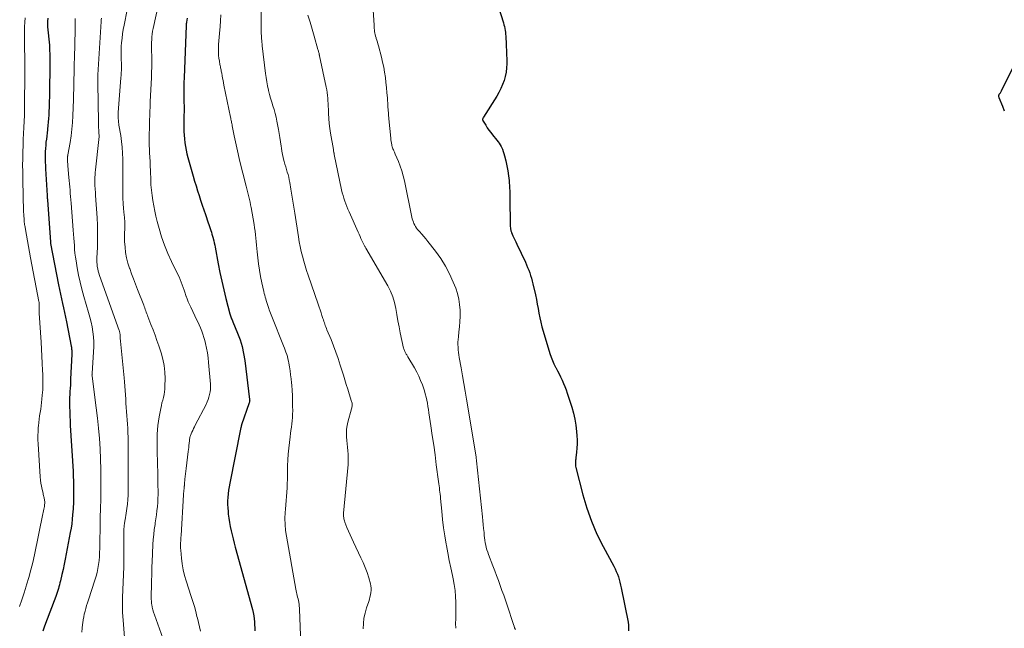
# Model space of a CAD drawing. Units: feet. Extents: x 2034996 to 2040003, y 550000 to 555004.
# Drawn here: x 2035400 to 2035642, y 552372 to 552522 of the extents above; entities that cross this region are included whole.
import ezdxf

# ---------------------------------------------------------------- set-up
doc = ezdxf.new("R2010")
doc.units = ezdxf.units.FT
doc.header["$LTSCALE"] = 100
doc.header["$MEASUREMENT"] = 0
doc.layers.add('CONTOUR INDEX', color=32, linetype='Continuous', lineweight=25)
doc.layers.add('CONTOUR INTERMEDIATE', color=40, linetype='Continuous', lineweight=15)

msp = doc.modelspace()

# ---------------------------------------------------------------- linework, layer by layer
at = {"layer": 'CONTOUR INDEX', "flags": 128}
for points, elevation in [([(2035517.43, 552525.15), (2035518.78, 552520.84), (2035518.91, 552520.38), (2035519.02, 552519.92), (2035519.12, 552519.46), (2035519.19, 552518.99), (2035519.26, 552518.52), (2035519.31, 552518.05), (2035519.35, 552517.57), (2035519.38, 552517.1), (2035519.43, 552516.03), (2035519.48, 552515.03), (2035519.52, 552514.02), (2035519.55, 552513.01), (2035519.58, 552512), (2035519.6, 552510.8), (2035519.56, 552509.75), (2035519.46, 552508.7), (2035519.24, 552507.68), (2035518.96, 552506.66), (2035518.59, 552505.67), (2035518.17, 552504.7), (2035517.68, 552503.76), (2035517.14, 552502.85), (2035513.84, 552497.66), (2035513.77, 552497.54), (2035513.72, 552497.42), (2035513.69, 552497.29), (2035513.66, 552497.15), (2035513.66, 552497.02), (2035513.68, 552496.89), (2035513.72, 552496.76), (2035513.78, 552496.64), (2035514.42, 552495.67), (2035514.82, 552495.08), (2035515.23, 552494.49), (2035515.66, 552493.92), (2035516.1, 552493.36), (2035517.19, 552492.02), (2035517.48, 552491.64), (2035517.75, 552491.24), (2035517.99, 552490.84), (2035518.22, 552490.42), (2035518.29, 552490.27), (2035518.52, 552489.77), (2035518.73, 552489.25), (2035518.9, 552488.73), (2035519.05, 552488.19), (2035519.37, 552486.9), (2035519.64, 552485.7), (2035519.86, 552484.5), (2035520.02, 552483.29), (2035520.15, 552482.07), (2035520.16, 552481.9), (2035520.25, 552480.59), (2035520.32, 552479.28), (2035520.36, 552477.97), (2035520.39, 552476.66), (2035520.42, 552472.32), (2035520.42, 552471.95), (2035520.43, 552471.59), (2035520.45, 552471.23), (2035520.47, 552470.86), (2035520.5, 552470.42), (2035520.52, 552470.28), (2035520.54, 552470.14), (2035520.57, 552470), (2035520.6, 552469.86), (2035520.64, 552469.72), (2035520.68, 552469.58), (2035520.74, 552469.44), (2035520.79, 552469.31), (2035521.13, 552468.54), (2035521.36, 552468.03), (2035521.59, 552467.51), (2035521.82, 552467), (2035522.06, 552466.49), (2035524.17, 552462.01), (2035524.46, 552461.37), (2035524.73, 552460.73), (2035524.99, 552460.08), (2035525.23, 552459.42), (2035525.45, 552458.76), (2035525.65, 552458.09), (2035525.84, 552457.41), (2035526.01, 552456.73), (2035526.64, 552454), (2035526.88, 552452.88), (2035527.11, 552451.76), (2035527.32, 552450.64), (2035527.5, 552449.52), (2035527.7, 552448.39), (2035527.94, 552447.28), (2035528.22, 552446.18), (2035528.53, 552445.08), (2035530.22, 552439.59), (2035530.51, 552438.73), (2035530.84, 552437.88), (2035531.21, 552437.05), (2035531.62, 552436.23), (2035531.67, 552436.14), (2035532.07, 552435.38), (2035532.46, 552434.61), (2035532.84, 552433.84), (2035533.21, 552433.07), (2035533.56, 552432.28), (2035533.89, 552431.49), (2035534.19, 552430.69), (2035534.47, 552429.88), (2035535.57, 552426.45), (2035535.99, 552424.98), (2035536.34, 552423.49), (2035536.59, 552421.97), (2035536.77, 552420.45), (2035536.85, 552419.39), (2035536.9, 552418.38), (2035536.91, 552417.38), (2035536.86, 552416.38), (2035536.77, 552415.38), (2035536.59, 552413.95), (2035536.56, 552413.66), (2035536.53, 552413.37), (2035536.5, 552413.08), (2035536.47, 552412.79), (2035536.46, 552412.5), (2035536.47, 552412.21), (2035536.51, 552411.93), (2035536.57, 552411.64), (2035538.29, 552404.93), (2035539.27, 552401.64), (2035540.4, 552398.4), (2035541.77, 552395.26), (2035543.3, 552392.18), (2035545.91, 552387.36), (2035546.23, 552386.73), (2035546.53, 552386.09), (2035546.79, 552385.44), (2035547.03, 552384.77), (2035547.23, 552384.1), (2035547.42, 552383.42), (2035547.59, 552382.73), (2035547.74, 552382.04), (2035549.43, 552373.6), (2035549.47, 552373.4), (2035549.49, 552373.19), (2035549.51, 552372.99), (2035549.52, 552372.78), (2035549.55, 552371.52)], 700), ([(2035406.75, 552522), (2035406.71, 552521.28), (2035406.7, 552520.55), (2035406.71, 552519.82), (2035406.75, 552519.1), (2035406.82, 552518.38), (2035406.9, 552517.66), (2035406.91, 552517.6), (2035407, 552516.85), (2035407.08, 552516.1), (2035407.14, 552515.34), (2035407.18, 552514.59), (2035407.2, 552514.15), (2035407.23, 552513.17), (2035407.25, 552512.2), (2035407.26, 552511.22), (2035407.25, 552510.25), (2035407.17, 552503.97), (2035407.15, 552502.72), (2035407.12, 552501.47), (2035407.08, 552500.21), (2035407.03, 552498.96), (2035406.99, 552498.18), (2035406.94, 552497.32), (2035406.88, 552496.46), (2035406.8, 552495.6), (2035406.7, 552494.75), (2035406.67, 552494.55), (2035406.58, 552493.79), (2035406.49, 552493.03), (2035406.4, 552492.27), (2035406.31, 552491.51), (2035406.24, 552490.75), (2035406.18, 552489.99), (2035406.15, 552489.22), (2035406.13, 552488.46), (2035406.13, 552488.31), (2035406.13, 552487.48), (2035406.14, 552486.64), (2035406.17, 552485.8), (2035406.21, 552484.97), (2035406.6, 552478.42), (2035406.6, 552478.28), (2035406.61, 552478.14), (2035406.62, 552478), (2035406.63, 552477.86), (2035406.64, 552477.72), (2035406.65, 552477.58), (2035406.66, 552477.44), (2035406.67, 552477.3), (2035407.4, 552467.07), (2035407.4, 552467.01), (2035407.41, 552466.95), (2035407.41, 552466.88), (2035407.42, 552466.82), (2035407.42, 552466.69), (2035407.43, 552466.6), (2035409.42, 552456.44), (2035409.65, 552455.31), (2035409.88, 552454.18), (2035410.13, 552453.05), (2035410.38, 552451.93), (2035410.64, 552450.8), (2035410.89, 552449.67), (2035411.12, 552448.54), (2035411.35, 552447.41), (2035412.51, 552441.43), (2035412.55, 552441.19), (2035412.58, 552440.95), (2035412.61, 552440.7), (2035412.63, 552440.46), (2035412.64, 552440.22), (2035412.65, 552439.97), (2035412.64, 552439.73), (2035412.64, 552439.48), (2035412.37, 552433.32), (2035412.33, 552432.56), (2035412.3, 552431.81), (2035412.25, 552431.06), (2035412.21, 552430.3), (2035412.16, 552429.55), (2035412.13, 552428.8), (2035412.12, 552428.04), (2035412.12, 552427.29), (2035412.12, 552426.51), (2035412.14, 552425.36), (2035412.17, 552424.22), (2035412.22, 552423.07), (2035412.28, 552421.93), (2035412.97, 552410.68), (2035413.03, 552409.48), (2035413.08, 552408.28), (2035413.1, 552407.08), (2035413.11, 552405.89), (2035413.1, 552404.16), (2035413.09, 552403.82), (2035413.09, 552403.49), (2035413.08, 552403.16), (2035413.07, 552402.82), (2035413.05, 552402.49), (2035413.03, 552402.15), (2035413.01, 552401.82), (2035412.98, 552401.49), (2035412.86, 552399.98), (2035412.76, 552398.89), (2035412.63, 552397.81), (2035412.47, 552396.73), (2035412.29, 552395.65), (2035411.29, 552390.37), (2035411.05, 552389.11), (2035410.79, 552387.84), (2035410.51, 552386.58), (2035410.23, 552385.32), (2035409.87, 552383.78), (2035409.75, 552383.29), (2035409.63, 552382.81), (2035409.49, 552382.33), (2035409.36, 552381.85), (2035409.21, 552381.38), (2035409.05, 552380.9), (2035408.89, 552380.43), (2035408.72, 552379.96), (2035406.21, 552373.29), (2035405.87, 552372.37), (2035405.55, 552371.44)], 740), ([(2035441, 552521.96), (2035440.85, 552521.02), (2035440.83, 552520.9), (2035440.82, 552520.78), (2035440.8, 552520.66), (2035440.79, 552520.55), (2035440.78, 552520.43), (2035440.77, 552520.31), (2035440.76, 552520.19), (2035440.76, 552520.07), (2035440.26, 552507.39), (2035440.25, 552506.96), (2035440.24, 552506.53), (2035440.23, 552506.1), (2035440.22, 552505.66), (2035440.22, 552505.23), (2035440.22, 552504.8), (2035440.22, 552504.37), (2035440.23, 552503.94), (2035440.24, 552502.53), (2035440.24, 552501.4), (2035440.25, 552500.27), (2035440.25, 552499.13), (2035440.24, 552498), (2035440.23, 552495.1), (2035440.24, 552494.17), (2035440.28, 552493.24), (2035440.35, 552492.32), (2035440.45, 552491.39), (2035440.58, 552490.47), (2035440.75, 552489.55), (2035440.95, 552488.65), (2035441.19, 552487.75), (2035442.5, 552483.15), (2035442.84, 552481.97), (2035443.2, 552480.78), (2035443.57, 552479.6), (2035443.95, 552478.43), (2035444.33, 552477.25), (2035444.72, 552476.08), (2035445.11, 552474.9), (2035445.5, 552473.73), (2035446.17, 552471.73), (2035446.33, 552471.26), (2035446.49, 552470.79), (2035446.65, 552470.32), (2035446.81, 552469.85), (2035446.97, 552469.38), (2035447.12, 552468.91), (2035447.26, 552468.44), (2035447.4, 552467.96), (2035447.42, 552467.86), (2035447.56, 552467.32), (2035447.69, 552466.79), (2035447.81, 552466.25), (2035447.92, 552465.71), (2035448.67, 552461.67), (2035449.09, 552459.52), (2035449.54, 552457.37), (2035450.03, 552455.24), (2035450.55, 552453.11), (2035451.5, 552449.38), (2035451.57, 552449.12), (2035451.66, 552448.87), (2035451.75, 552448.62), (2035451.85, 552448.37), (2035451.96, 552448.13), (2035452.07, 552447.89), (2035452.18, 552447.64), (2035452.28, 552447.39), (2035453.42, 552444.62), (2035454.02, 552442.97), (2035454.54, 552441.29), (2035454.91, 552439.58), (2035455.2, 552437.85), (2035456.37, 552428.29), (2035456.38, 552428.2), (2035456.39, 552428.1), (2035456.38, 552428), (2035456.37, 552427.9), (2035456.35, 552427.81), (2035456.33, 552427.71), (2035456.31, 552427.62), (2035456.28, 552427.52), (2035454.42, 552422.07), (2035454.38, 552421.94), (2035454.34, 552421.81), (2035454.3, 552421.67), (2035454.26, 552421.54), (2035454.22, 552421.41), (2035454.18, 552421.28), (2035454.15, 552421.14), (2035454.12, 552421.01), (2035451.48, 552407.73), (2035451.32, 552406.87), (2035451.19, 552406.01), (2035451.09, 552405.14), (2035451.01, 552404.27), (2035450.98, 552403.4), (2035450.97, 552402.53), (2035451, 552401.67), (2035451.07, 552400.8), (2035451.13, 552400.18), (2035451.26, 552399.15), (2035451.41, 552398.12), (2035451.61, 552397.1), (2035451.83, 552396.09), (2035452.07, 552395.08), (2035452.32, 552394.07), (2035452.59, 552393.06), (2035452.86, 552392.06), (2035457.07, 552376.69), (2035457.24, 552375.95), (2035457.38, 552375.21), (2035457.48, 552374.47), (2035457.54, 552373.71), (2035457.58, 552372.96), (2035457.62, 552372.2), (2035457.67, 552371.45)], 720), ([(2035641.98, 552499.16), (2035641.53, 552500.28), (2035640.67, 552502.41), (2035640.63, 552502.53), (2035640.6, 552502.66), (2035640.59, 552502.79), (2035640.59, 552502.92), (2035640.61, 552503.04), (2035640.65, 552503.17), (2035640.7, 552503.28), (2035640.77, 552503.4), (2035640.84, 552503.5), (2035640.95, 552503.66), (2035641.05, 552503.83), (2035641.15, 552504), (2035641.24, 552504.17), (2035644.87, 552511.41)], 700)]:
    msp.add_lwpolyline(points, dxfattribs=dict(at, elevation=elevation))
at = {"layer": 'CONTOUR INTERMEDIATE', "flags": 128}
for points, elevation in [([(2035435.17, 552531.1), (2035432.64, 552519.43), (2035432.52, 552518.76), (2035432.41, 552518.09), (2035432.35, 552517.41), (2035432.31, 552516.72), (2035432.29, 552516.04), (2035432.28, 552515.35), (2035432.28, 552514.67), (2035432.28, 552513.98), (2035432.31, 552512.68), (2035432.32, 552511.35), (2035432.31, 552510.01), (2035432.28, 552508.67), (2035432.23, 552507.34), (2035431.96, 552501.51), (2035431.94, 552500.97), (2035431.91, 552500.44), (2035431.89, 552499.91), (2035431.87, 552499.38), (2035431.84, 552498.84), (2035431.83, 552498.31), (2035431.81, 552497.78), (2035431.8, 552497.24), (2035431.72, 552491.18), (2035431.72, 552490.58), (2035431.73, 552489.97), (2035431.75, 552489.37), (2035431.79, 552488.77), (2035431.8, 552488.67), (2035431.83, 552488.12), (2035431.87, 552487.57), (2035431.89, 552487.03), (2035431.91, 552486.48), (2035431.93, 552485.93), (2035431.95, 552485.38), (2035431.97, 552484.84), (2035431.99, 552484.29), (2035432.06, 552482.36), (2035432.13, 552481.06), (2035432.23, 552479.76), (2035432.38, 552478.46), (2035432.56, 552477.17), (2035432.79, 552475.88), (2035433.04, 552474.6), (2035433.33, 552473.33), (2035433.65, 552472.07), (2035434.12, 552470.35), (2035434.75, 552468.25), (2035435.46, 552466.19), (2035436.29, 552464.17), (2035437.2, 552462.17), (2035438.74, 552459.05), (2035439.04, 552458.41), (2035439.32, 552457.77), (2035439.58, 552457.12), (2035439.82, 552456.46), (2035440.05, 552455.8), (2035440.28, 552455.13), (2035440.51, 552454.47), (2035440.73, 552453.8), (2035440.76, 552453.73), (2035441.01, 552453.03), (2035441.28, 552452.33), (2035441.57, 552451.65), (2035441.89, 552450.98), (2035442.91, 552448.89), (2035443.26, 552448.15), (2035443.61, 552447.4), (2035443.96, 552446.64), (2035444.29, 552445.89), (2035444.6, 552445.12), (2035444.88, 552444.35), (2035445.13, 552443.56), (2035445.35, 552442.77), (2035445.53, 552442.06), (2035445.8, 552440.91), (2035446.02, 552439.74), (2035446.18, 552438.57), (2035446.3, 552437.39), (2035446.72, 552432.08), (2035446.74, 552431.44), (2035446.72, 552430.8), (2035446.65, 552430.16), (2035446.54, 552429.53), (2035446.37, 552428.91), (2035446.18, 552428.3), (2035445.93, 552427.71), (2035445.66, 552427.12), (2035443.03, 552421.98), (2035442.82, 552421.57), (2035442.61, 552421.15), (2035442.41, 552420.73), (2035442.21, 552420.31), (2035442.01, 552419.88), (2035441.92, 552419.67), (2035441.84, 552419.46), (2035441.77, 552419.24), (2035441.71, 552419.02), (2035441.67, 552418.8), (2035441.63, 552418.58), (2035441.59, 552418.35), (2035441.57, 552418.13), (2035441.51, 552417.56), (2035441.45, 552417.05), (2035441.4, 552416.54), (2035441.34, 552416.03), (2035441.27, 552415.52), (2035440.76, 552411.36), (2035440.68, 552410.7), (2035440.61, 552410.05), (2035440.54, 552409.39), (2035440.48, 552408.73), (2035440.38, 552407.58), (2035440.37, 552407.5), (2035440.36, 552407.42), (2035440.35, 552407.34), (2035440.35, 552407.26), (2035440.34, 552407.17), (2035440.33, 552407.09), (2035440.32, 552407.01), (2035440.31, 552406.93), (2035440.25, 552406.37), (2035440.21, 552406), (2035440.18, 552405.64), (2035440.15, 552405.27), (2035440.13, 552404.91), (2035439.53, 552394.9), (2035439.5, 552394.45), (2035439.47, 552394), (2035439.44, 552393.56), (2035439.42, 552393.11), (2035439.4, 552392.66), (2035439.39, 552392.22), (2035439.41, 552391.77), (2035439.44, 552391.32), (2035439.62, 552389.34), (2035439.81, 552387.92), (2035440.05, 552386.51), (2035440.39, 552385.11), (2035440.8, 552383.73), (2035442.04, 552379.96), (2035442.43, 552378.73), (2035442.8, 552377.49), (2035443.13, 552376.24), (2035443.44, 552374.99), (2035443.53, 552374.63), (2035443.78, 552373.55), (2035444.04, 552372.47), (2035444.29, 552371.39)], 724), ([(2035426.26, 552523.99), (2035425.52, 552520.3), (2035425.32, 552519.22), (2035425.15, 552518.14), (2035425.01, 552517.05), (2035424.9, 552515.96), (2035424.83, 552515.14), (2035424.78, 552514.46), (2035424.76, 552513.78), (2035424.77, 552513.09), (2035424.79, 552512.41), (2035424.8, 552512.29), (2035424.83, 552511.67), (2035424.86, 552511.05), (2035424.86, 552510.43), (2035424.86, 552509.81), (2035424.85, 552509.19), (2035424.82, 552508.57), (2035424.79, 552507.95), (2035424.75, 552507.33), (2035424.07, 552498.81), (2035424.05, 552498.4), (2035424.04, 552497.99), (2035424.06, 552497.58), (2035424.08, 552497.17), (2035424.1, 552496.97), (2035424.13, 552496.66), (2035424.17, 552496.35), (2035424.21, 552496.04), (2035424.26, 552495.73), (2035424.69, 552493.16), (2035424.9, 552491.72), (2035425.06, 552490.27), (2035425.16, 552488.83), (2035425.21, 552487.37), (2035425.22, 552485.92), (2035425.22, 552484.46), (2035425.21, 552483.01), (2035425.2, 552481.55), (2035425.18, 552480.28), (2035425.19, 552479.01), (2035425.22, 552477.73), (2035425.3, 552476.46), (2035425.4, 552475.19), (2035425.56, 552473.58), (2035425.6, 552473.12), (2035425.64, 552472.65), (2035425.67, 552472.19), (2035425.69, 552471.72), (2035425.7, 552471.26), (2035425.7, 552470.79), (2035425.69, 552470.33), (2035425.66, 552469.86), (2035425.64, 552469.56), (2035425.61, 552468.94), (2035425.59, 552468.32), (2035425.61, 552467.71), (2035425.64, 552467.09), (2035425.75, 552465.7), (2035425.9, 552464.39), (2035426.12, 552463.11), (2035426.45, 552461.84), (2035426.85, 552460.59), (2035426.89, 552460.49), (2035427.37, 552459.21), (2035427.85, 552457.92), (2035428.34, 552456.64), (2035428.83, 552455.36), (2035430.34, 552451.5), (2035430.47, 552451.15), (2035430.6, 552450.8), (2035430.73, 552450.44), (2035430.85, 552450.09), (2035430.97, 552449.73), (2035431.1, 552449.38), (2035431.23, 552449.03), (2035431.37, 552448.67), (2035432.13, 552446.75), (2035432.64, 552445.44), (2035433.13, 552444.12), (2035433.6, 552442.79), (2035434.05, 552441.46), (2035434.59, 552439.8), (2035435.02, 552438.23), (2035435.35, 552436.65), (2035435.52, 552435.05), (2035435.58, 552433.43), (2035435.57, 552431.56), (2035435.53, 552430.87), (2035435.46, 552430.18), (2035435.34, 552429.51), (2035435.18, 552428.84), (2035435, 552428.17), (2035434.83, 552427.5), (2035434.68, 552426.82), (2035434.54, 552426.14), (2035434.15, 552424.07), (2035433.97, 552423.01), (2035433.83, 552421.95), (2035433.73, 552420.89), (2035433.66, 552419.82), (2035433.63, 552418.74), (2035433.61, 552417.67), (2035433.61, 552416.6), (2035433.63, 552415.53), (2035433.78, 552410), (2035433.81, 552409), (2035433.83, 552408), (2035433.85, 552407), (2035433.87, 552406), (2035433.87, 552405), (2035433.85, 552404), (2035433.79, 552403), (2035433.71, 552402), (2035433.6, 552400.99), (2035433.48, 552399.99), (2035433.34, 552398.99), (2035433.18, 552397.99), (2035433.12, 552397.57), (2035432.94, 552396.36), (2035432.79, 552395.15), (2035432.69, 552393.94), (2035432.61, 552392.72), (2035432.41, 552388.36), (2035432.37, 552387.25), (2035432.33, 552386.15), (2035432.3, 552385.04), (2035432.27, 552383.94), (2035432.25, 552382.94), (2035432.24, 552382.34), (2035432.22, 552381.73), (2035432.2, 552381.13), (2035432.17, 552380.52), (2035432.16, 552379.92), (2035432.17, 552379.31), (2035432.22, 552378.71), (2035432.29, 552378.11), (2035432.31, 552377.99), (2035432.42, 552377.33), (2035432.57, 552376.68), (2035432.75, 552376.04), (2035432.96, 552375.41), (2035435, 552369.72)], 728), ([(2035459.23, 552523.47), (2035459.24, 552518.55), (2035459.25, 552518.13), (2035459.26, 552517.72), (2035459.28, 552517.3), (2035459.31, 552516.88), (2035459.34, 552516.47), (2035459.38, 552516.05), (2035459.43, 552515.63), (2035459.47, 552515.22), (2035460.27, 552508.4), (2035460.41, 552507.37), (2035460.57, 552506.34), (2035460.77, 552505.33), (2035460.99, 552504.31), (2035461.02, 552504.19), (2035461.26, 552503.25), (2035461.52, 552502.31), (2035461.8, 552501.38), (2035462.11, 552500.45), (2035462.4, 552499.52), (2035462.67, 552498.59), (2035462.9, 552497.64), (2035463.1, 552496.69), (2035463.48, 552494.67), (2035463.67, 552493.65), (2035463.84, 552492.63), (2035463.99, 552491.6), (2035464.13, 552490.57), (2035464.2, 552490.08), (2035464.31, 552489.3), (2035464.45, 552488.52), (2035464.63, 552487.75), (2035464.82, 552486.99), (2035464.89, 552486.75), (2035465.07, 552486.11), (2035465.26, 552485.47), (2035465.45, 552484.83), (2035465.64, 552484.19), (2035465.83, 552483.55), (2035465.99, 552482.9), (2035466.14, 552482.25), (2035466.26, 552481.6), (2035466.54, 552479.98), (2035466.79, 552478.52), (2035467.04, 552477.05), (2035467.27, 552475.59), (2035467.5, 552474.12), (2035468.39, 552468.27), (2035468.59, 552467.07), (2035468.82, 552465.87), (2035469.07, 552464.68), (2035469.35, 552463.5), (2035469.67, 552462.32), (2035470, 552461.15), (2035470.36, 552459.99), (2035470.75, 552458.83), (2035473.22, 552451.73), (2035473.46, 552451.03), (2035473.7, 552450.32), (2035473.93, 552449.62), (2035474.16, 552448.91), (2035474.4, 552448.19), (2035474.51, 552447.84), (2035474.63, 552447.5), (2035474.75, 552447.15), (2035474.87, 552446.81), (2035474.99, 552446.47), (2035475.12, 552446.12), (2035475.26, 552445.79), (2035475.39, 552445.45), (2035476.39, 552443.04), (2035477, 552441.49), (2035477.59, 552439.93), (2035478.13, 552438.36), (2035478.65, 552436.78), (2035479.43, 552434.27), (2035479.79, 552433.13), (2035480.15, 552431.98), (2035480.51, 552430.84), (2035480.87, 552429.69), (2035481.46, 552427.85), (2035481.52, 552427.63), (2035481.56, 552427.4), (2035481.58, 552427.16), (2035481.58, 552426.93), (2035481.56, 552426.69), (2035481.53, 552426.46), (2035481.49, 552426.23), (2035481.44, 552426), (2035480.55, 552422.77), (2035480.36, 552421.89), (2035480.22, 552421.01), (2035480.18, 552420.12), (2035480.19, 552419.23), (2035480.2, 552419.12), (2035480.26, 552418.27), (2035480.33, 552417.43), (2035480.42, 552416.58), (2035480.52, 552415.73), (2035480.6, 552414.89), (2035480.64, 552414.04), (2035480.63, 552413.19), (2035480.58, 552412.34), (2035479.49, 552400.39), (2035479.47, 552400.11), (2035479.47, 552399.84), (2035479.48, 552399.56), (2035479.5, 552399.29), (2035479.54, 552399.01), (2035479.59, 552398.74), (2035479.67, 552398.48), (2035479.76, 552398.22), (2035480.3, 552396.89), (2035480.69, 552395.97), (2035481.08, 552395.06), (2035481.49, 552394.16), (2035481.92, 552393.26), (2035483.75, 552389.45), (2035484.3, 552388.25), (2035484.8, 552387.03), (2035485.24, 552385.78), (2035485.65, 552384.52), (2035486.08, 552383.06), (2035486.2, 552382.52), (2035486.27, 552381.98), (2035486.26, 552381.43), (2035486.2, 552380.88), (2035486.09, 552380.33), (2035485.97, 552379.79), (2035485.82, 552379.25), (2035485.65, 552378.72), (2035485.11, 552377.13), (2035484.75, 552375.86), (2035484.48, 552374.57), (2035484.36, 552373.27), (2035484.32, 552371.95)], 712), ([(2035486.67, 552525.19), (2035486.96, 552520.26), (2035486.99, 552519.87), (2035487.02, 552519.48), (2035487.07, 552519.1), (2035487.12, 552518.71), (2035487.19, 552518.32), (2035487.27, 552517.94), (2035487.36, 552517.56), (2035487.47, 552517.19), (2035487.52, 552517.02), (2035487.65, 552516.56), (2035487.79, 552516.1), (2035487.92, 552515.64), (2035488.04, 552515.18), (2035488.78, 552512.39), (2035489.08, 552511.16), (2035489.35, 552509.93), (2035489.57, 552508.68), (2035489.75, 552507.43), (2035489.9, 552506.18), (2035490.04, 552504.92), (2035490.14, 552503.66), (2035490.24, 552502.39), (2035490.36, 552500.44), (2035490.39, 552500.04), (2035490.42, 552499.63), (2035490.45, 552499.23), (2035490.49, 552498.83), (2035490.52, 552498.42), (2035490.56, 552498.02), (2035490.59, 552497.62), (2035490.63, 552497.22), (2035491.07, 552492.49), (2035491.12, 552492.09), (2035491.17, 552491.69), (2035491.24, 552491.3), (2035491.32, 552490.9), (2035491.37, 552490.67), (2035491.44, 552490.4), (2035491.52, 552490.13), (2035491.62, 552489.87), (2035491.73, 552489.61), (2035491.85, 552489.36), (2035491.97, 552489.1), (2035492.08, 552488.85), (2035492.19, 552488.59), (2035492.95, 552486.79), (2035493.41, 552485.62), (2035493.82, 552484.44), (2035494.15, 552483.23), (2035494.44, 552482.01), (2035496.27, 552473.13), (2035496.37, 552472.71), (2035496.48, 552472.31), (2035496.63, 552471.91), (2035496.79, 552471.52), (2035496.98, 552471.14), (2035497.19, 552470.78), (2035497.43, 552470.43), (2035497.69, 552470.1), (2035498.17, 552469.55), (2035498.68, 552468.96), (2035499.19, 552468.36), (2035499.69, 552467.75), (2035500.18, 552467.13), (2035502.1, 552464.72), (2035503.38, 552462.94), (2035504.56, 552461.1), (2035505.56, 552459.16), (2035506.45, 552457.15), (2035507.04, 552455.64), (2035507.48, 552454.32), (2035507.82, 552452.99), (2035508.01, 552451.63), (2035508.11, 552450.25), (2035508.11, 552449.98), (2035508.11, 552448.72), (2035508.07, 552447.46), (2035507.98, 552446.2), (2035507.85, 552444.95), (2035507.7, 552443.7), (2035507.64, 552443.07), (2035507.6, 552442.43), (2035507.6, 552441.8), (2035507.62, 552441.16), (2035507.67, 552440.52), (2035507.74, 552439.89), (2035507.82, 552439.25), (2035507.93, 552438.62), (2035508.39, 552436.07), (2035508.73, 552434.16), (2035509.07, 552432.25), (2035509.4, 552430.34), (2035509.71, 552428.43), (2035512.04, 552414.21), (2035512.06, 552414.09), (2035512.08, 552413.97), (2035512.09, 552413.85), (2035512.11, 552413.73), (2035512.12, 552413.61), (2035512.14, 552413.49), (2035512.15, 552413.37), (2035512.16, 552413.25), (2035513.63, 552399.5), (2035513.73, 552398.54), (2035513.83, 552397.58), (2035513.92, 552396.61), (2035514.01, 552395.65), (2035514.07, 552394.93), (2035514.14, 552394.32), (2035514.21, 552393.72), (2035514.31, 552393.13), (2035514.43, 552392.53), (2035514.57, 552391.94), (2035514.72, 552391.36), (2035514.91, 552390.79), (2035515.11, 552390.22), (2035516.19, 552387.45), (2035516.65, 552386.25), (2035517.11, 552385.05), (2035517.55, 552383.84), (2035517.99, 552382.64), (2035518.42, 552381.42), (2035518.84, 552380.21), (2035519.26, 552378.99), (2035519.67, 552377.78), (2035521.23, 552373.06), (2035521.38, 552372.64), (2035521.54, 552372.22), (2035521.71, 552371.81)], 704), ([(2035401.2, 552522.06), (2035401.12, 552520.96), (2035401.06, 552519.85), (2035401.02, 552518.74), (2035401, 552517.63), (2035400.99, 552516.83), (2035400.99, 552516.12), (2035401, 552515.42), (2035401.02, 552514.71), (2035401.05, 552514.01), (2035401.06, 552513.77), (2035401.09, 552513.19), (2035401.11, 552512.6), (2035401.12, 552512.01), (2035401.13, 552511.43), (2035401.14, 552510.84), (2035401.14, 552510.26), (2035401.14, 552509.67), (2035401.13, 552509.09), (2035401.06, 552499.68), (2035401.05, 552499.45), (2035401.05, 552499.23), (2035401.05, 552499.01), (2035401.05, 552498.78), (2035401.05, 552498.37), (2035401.05, 552498.35), (2035401.05, 552498.34), (2035401.05, 552498.32), (2035401.05, 552498.31), (2035401.05, 552498.22), (2035401.04, 552498.13), (2035400.87, 552495.14), (2035400.8, 552493.65), (2035400.73, 552492.16), (2035400.67, 552490.67), (2035400.62, 552489.17), (2035400.62, 552488.98), (2035400.59, 552487.43), (2035400.57, 552485.89), (2035400.58, 552484.34), (2035400.6, 552482.8), (2035400.62, 552481.94), (2035400.64, 552480.82), (2035400.67, 552479.71), (2035400.7, 552478.59), (2035400.72, 552477.48), (2035400.74, 552476.82), (2035400.76, 552476.03), (2035400.79, 552475.25), (2035400.82, 552474.46), (2035400.86, 552473.68), (2035400.91, 552472.45), (2035400.93, 552472.28), (2035400.94, 552472.11), (2035400.96, 552471.93), (2035400.98, 552471.76), (2035401, 552471.59), (2035401.03, 552471.42), (2035401.05, 552471.25), (2035401.08, 552471.08), (2035401.52, 552468.66), (2035401.77, 552467.28), (2035402.03, 552465.9), (2035402.29, 552464.52), (2035402.54, 552463.14), (2035404.58, 552452.37), (2035404.6, 552452.25), (2035404.61, 552452.12), (2035404.63, 552452), (2035404.64, 552451.87), (2035404.64, 552451.74), (2035404.65, 552451.61), (2035404.65, 552451.48), (2035404.65, 552451.36), (2035404.63, 552450.91), (2035404.62, 552450.55), (2035404.63, 552450.2), (2035404.64, 552449.85), (2035404.65, 552449.5), (2035405.1, 552442.43), (2035405.21, 552440.68), (2035405.31, 552438.94), (2035405.4, 552437.2), (2035405.49, 552435.45), (2035405.53, 552434.57), (2035405.57, 552433.27), (2035405.57, 552431.96), (2035405.51, 552430.66), (2035405.41, 552429.35), (2035405.32, 552428.4), (2035405.24, 552427.57), (2035405.14, 552426.75), (2035405.02, 552425.93), (2035404.89, 552425.12), (2035404.75, 552424.3), (2035404.64, 552423.48), (2035404.54, 552422.66), (2035404.45, 552421.84), (2035404.42, 552421.47), (2035404.35, 552420.46), (2035404.31, 552419.45), (2035404.32, 552418.44), (2035404.36, 552417.43), (2035404.9, 552409.3), (2035404.97, 552408.53), (2035405.07, 552407.75), (2035405.21, 552406.99), (2035405.37, 552406.22), (2035405.59, 552405.29), (2035405.66, 552405), (2035405.73, 552404.71), (2035405.8, 552404.41), (2035405.87, 552404.12), (2035405.9, 552404.02), (2035405.95, 552403.77), (2035405.98, 552403.52), (2035406, 552403.27), (2035406.01, 552403.02), (2035406, 552402.77), (2035405.98, 552402.51), (2035405.95, 552402.26), (2035405.92, 552402.01), (2035405.87, 552401.73), (2035405.8, 552401.35), (2035405.72, 552400.96), (2035405.65, 552400.57), (2035405.57, 552400.19), (2035403.48, 552390.18), (2035403.07, 552388.31), (2035402.61, 552386.45), (2035402.11, 552384.6), (2035401.56, 552382.76), (2035401.47, 552382.47), (2035400.94, 552380.78), (2035400.38, 552379.1), (2035399.8, 552377.43)], 744), ([(2035413.46, 552521.93), (2035413.47, 552521.57), (2035413.47, 552521.22), (2035413.48, 552520.87), (2035413.48, 552520.52), (2035413.49, 552520.17), (2035413.49, 552519.82), (2035413.48, 552519.47), (2035413.48, 552519.11), (2035413.29, 552512.13), (2035413.26, 552510.87), (2035413.23, 552509.6), (2035413.21, 552508.34), (2035413.19, 552507.08), (2035413.17, 552505.82), (2035413.14, 552504.56), (2035413.1, 552503.29), (2035413.06, 552502.03), (2035412.91, 552498), (2035412.81, 552496.36), (2035412.67, 552494.71), (2035412.47, 552493.08), (2035412.22, 552491.45), (2035411.68, 552488.39), (2035411.66, 552488.29), (2035411.65, 552488.2), (2035411.63, 552488.1), (2035411.61, 552488.01), (2035411.6, 552487.91), (2035411.59, 552487.82), (2035411.59, 552487.72), (2035411.58, 552487.62), (2035411.58, 552487.6), (2035411.58, 552487.49), (2035411.58, 552487.38), (2035411.59, 552487.27), (2035411.59, 552487.16), (2035411.61, 552486.83), (2035411.63, 552486.55), (2035411.65, 552486.27), (2035411.67, 552486), (2035411.69, 552485.72), (2035411.93, 552482.88), (2035412, 552482.09), (2035412.07, 552481.3), (2035412.14, 552480.51), (2035412.22, 552479.72), (2035412.29, 552478.93), (2035412.36, 552478.14), (2035412.43, 552477.35), (2035412.5, 552476.56), (2035413.03, 552469.87), (2035413.11, 552468.92), (2035413.17, 552467.98), (2035413.23, 552467.04), (2035413.29, 552466.1), (2035413.35, 552465.15), (2035413.44, 552464.22), (2035413.56, 552463.28), (2035413.7, 552462.35), (2035413.99, 552460.65), (2035414.33, 552458.88), (2035414.71, 552457.12), (2035415.15, 552455.38), (2035415.63, 552453.64), (2035416.8, 552449.72), (2035417.13, 552448.53), (2035417.42, 552447.33), (2035417.66, 552446.12), (2035417.86, 552444.91), (2035417.99, 552443.69), (2035418.08, 552442.46), (2035418.08, 552441.23), (2035418.03, 552440.01), (2035417.65, 552434.72), (2035417.64, 552434.64), (2035417.64, 552434.56), (2035417.63, 552434.47), (2035417.63, 552434.39), (2035417.62, 552434.25), (2035417.63, 552434.14), (2035418.36, 552428.78), (2035418.68, 552426.27), (2035418.97, 552423.75), (2035419.22, 552421.23), (2035419.44, 552418.71), (2035419.61, 552416.19), (2035419.73, 552413.66), (2035419.8, 552411.13), (2035419.81, 552408.59), (2035419.79, 552404.53), (2035419.78, 552403.79), (2035419.77, 552403.05), (2035419.75, 552402.32), (2035419.72, 552401.58), (2035419.69, 552400.84), (2035419.67, 552400.1), (2035419.65, 552399.36), (2035419.63, 552398.62), (2035419.54, 552391.69), (2035419.5, 552390.71), (2035419.45, 552389.73), (2035419.35, 552388.75), (2035419.24, 552387.77), (2035419.07, 552386.8), (2035418.88, 552385.84), (2035418.63, 552384.89), (2035418.35, 552383.95), (2035416.74, 552379.07), (2035416.52, 552378.38), (2035416.31, 552377.69), (2035416.11, 552377), (2035415.91, 552376.3), (2035415.73, 552375.6), (2035415.58, 552374.89), (2035415.45, 552374.18), (2035415.34, 552373.47), (2035415.29, 552373.05), (2035415.19, 552372.12), (2035415.11, 552371.19)], 736), ([(2035419.93, 552522), (2035419.9, 552521.6), (2035419.88, 552521.2), (2035419.09, 552508.04), (2035419.08, 552507.97), (2035419.08, 552507.9), (2035419.07, 552507.83), (2035419.07, 552507.77), (2035419.07, 552507.7), (2035419.07, 552507.63), (2035419.06, 552507.56), (2035419.06, 552507.5), (2035419.05, 552507.06), (2035419.05, 552506.78), (2035419.05, 552506.49), (2035419.05, 552506.21), (2035419.05, 552505.92), (2035419.2, 552496.51), (2035419.21, 552496.02), (2035419.22, 552495.52), (2035419.25, 552495.03), (2035419.28, 552494.53), (2035419.31, 552493.99), (2035419.33, 552493.76), (2035419.34, 552493.54), (2035419.35, 552493.31), (2035419.36, 552493.09), (2035419.36, 552492.86), (2035419.35, 552492.64), (2035419.34, 552492.41), (2035419.32, 552492.19), (2035418.5, 552484.71), (2035418.44, 552484.11), (2035418.39, 552483.52), (2035418.36, 552482.92), (2035418.33, 552482.32), (2035418.32, 552482.02), (2035418.31, 552481.57), (2035418.32, 552481.13), (2035418.34, 552480.68), (2035418.37, 552480.23), (2035418.41, 552479.78), (2035418.45, 552479.33), (2035418.48, 552478.89), (2035418.51, 552478.44), (2035418.87, 552472.94), (2035418.96, 552471.12), (2035419.01, 552469.31), (2035419, 552467.49), (2035418.95, 552465.68), (2035418.83, 552463.15), (2035418.82, 552462.6), (2035418.83, 552462.05), (2035418.87, 552461.5), (2035418.93, 552460.95), (2035419.02, 552460.4), (2035419.13, 552459.87), (2035419.27, 552459.34), (2035419.44, 552458.81), (2035424.29, 552445.27), (2035424.35, 552445.09), (2035424.4, 552444.91), (2035424.44, 552444.73), (2035424.48, 552444.55), (2035424.51, 552444.36), (2035424.53, 552444.18), (2035424.55, 552443.99), (2035424.56, 552443.81), (2035424.56, 552443.67), (2035424.58, 552443.41), (2035424.59, 552443.16), (2035424.61, 552442.91), (2035424.63, 552442.65), (2035425.54, 552433.65), (2035425.64, 552432.61), (2035425.72, 552431.57), (2035425.79, 552430.52), (2035425.85, 552429.48), (2035425.86, 552429.44), (2035425.91, 552428.42), (2035425.97, 552427.39), (2035426.03, 552426.37), (2035426.1, 552425.34), (2035426.17, 552424.32), (2035426.24, 552423.29), (2035426.32, 552422.27), (2035426.4, 552421.24), (2035426.4, 552421.17), (2035426.47, 552420.1), (2035426.52, 552419.04), (2035426.55, 552417.98), (2035426.55, 552416.91), (2035426.48, 552404.85), (2035426.44, 552403.74), (2035426.37, 552402.63), (2035426.23, 552401.53), (2035426.06, 552400.43), (2035425.74, 552398.72), (2035425.7, 552398.48), (2035425.66, 552398.24), (2035425.62, 552397.99), (2035425.59, 552397.74), (2035425.56, 552397.41), (2035425.52, 552397), (2035425.49, 552396.58), (2035425.47, 552396.17), (2035425.46, 552395.75), (2035425.45, 552389.05), (2035425.43, 552387.18), (2035425.38, 552385.31), (2035425.3, 552383.44), (2035425.2, 552381.57), (2035425.12, 552379.7), (2035425.1, 552377.84), (2035425.15, 552375.97), (2035425.27, 552374.1), (2035425.62, 552369.85)], 732), ([(2035449.31, 552522.77), (2035449.21, 552521.35), (2035449.1, 552519.93), (2035448.94, 552518.24), (2035448.87, 552517.34), (2035448.81, 552516.45), (2035448.76, 552515.55), (2035448.74, 552514.64), (2035448.73, 552514.26), (2035448.73, 552513.55), (2035448.76, 552512.85), (2035448.84, 552512.14), (2035448.94, 552511.44), (2035449.09, 552510.58), (2035449.14, 552510.32), (2035449.19, 552510.05), (2035449.25, 552509.78), (2035449.3, 552509.52), (2035449.36, 552509.25), (2035449.41, 552508.98), (2035449.46, 552508.72), (2035449.51, 552508.45), (2035449.63, 552507.83), (2035449.74, 552507.25), (2035449.85, 552506.67), (2035449.96, 552506.1), (2035450.07, 552505.52), (2035451.67, 552497.67), (2035451.73, 552497.4), (2035451.78, 552497.14), (2035451.83, 552496.87), (2035451.89, 552496.61), (2035451.94, 552496.34), (2035451.99, 552496.08), (2035452.05, 552495.81), (2035452.1, 552495.55), (2035452.6, 552493.09), (2035452.91, 552491.6), (2035453.23, 552490.11), (2035453.58, 552488.62), (2035453.93, 552487.14), (2035455.53, 552480.72), (2035455.69, 552480.06), (2035455.85, 552479.4), (2035456.02, 552478.75), (2035456.18, 552478.09), (2035456.34, 552477.43), (2035456.48, 552476.77), (2035456.62, 552476.11), (2035456.74, 552475.45), (2035457.46, 552471.3), (2035457.6, 552470.46), (2035457.72, 552469.63), (2035457.82, 552468.79), (2035457.91, 552467.94), (2035457.99, 552467.1), (2035458.07, 552466.26), (2035458.15, 552465.41), (2035458.23, 552464.57), (2035458.37, 552463.15), (2035458.56, 552461.6), (2035458.78, 552460.06), (2035459.06, 552458.53), (2035459.38, 552457), (2035459.88, 552454.81), (2035459.99, 552454.36), (2035460.1, 552453.91), (2035460.22, 552453.47), (2035460.35, 552453.02), (2035460.47, 552452.62), (2035460.54, 552452.38), (2035460.61, 552452.14), (2035460.69, 552451.89), (2035460.76, 552451.65), (2035460.83, 552451.4), (2035460.91, 552451.16), (2035460.99, 552450.92), (2035461.07, 552450.68), (2035461.2, 552450.32), (2035461.34, 552449.91), (2035461.5, 552449.49), (2035461.65, 552449.08), (2035461.82, 552448.67), (2035464.73, 552441.48), (2035464.94, 552440.96), (2035465.14, 552440.44), (2035465.32, 552439.91), (2035465.5, 552439.38), (2035465.67, 552438.85), (2035465.81, 552438.31), (2035465.93, 552437.76), (2035466.03, 552437.21), (2035466.17, 552436.36), (2035466.32, 552435.38), (2035466.45, 552434.39), (2035466.57, 552433.41), (2035466.66, 552432.42), (2035466.72, 552431.83), (2035466.81, 552430.55), (2035466.89, 552429.26), (2035466.93, 552427.97), (2035466.96, 552426.69), (2035466.97, 552425.51), (2035466.96, 552424.7), (2035466.92, 552423.9), (2035466.85, 552423.1), (2035466.76, 552422.31), (2035466.66, 552421.51), (2035466.55, 552420.71), (2035466.45, 552419.92), (2035466.36, 552419.12), (2035466.04, 552416.36), (2035465.89, 552414.91), (2035465.78, 552413.46), (2035465.72, 552412.01), (2035465.69, 552410.55), (2035465.69, 552409.73), (2035465.68, 552408.68), (2035465.64, 552407.64), (2035465.58, 552406.6), (2035465.51, 552405.56), (2035465.42, 552404.51), (2035465.34, 552403.47), (2035465.26, 552402.43), (2035465.18, 552401.39), (2035465.12, 552400.54), (2035465.07, 552399.08), (2035465.09, 552397.62), (2035465.21, 552396.16), (2035465.42, 552394.71), (2035467.71, 552381.76), (2035467.79, 552381.35), (2035467.88, 552380.94), (2035467.98, 552380.54), (2035468.08, 552380.14), (2035468.19, 552379.74), (2035468.29, 552379.33), (2035468.37, 552378.93), (2035468.45, 552378.52), (2035468.46, 552378.46), (2035468.53, 552378.02), (2035468.59, 552377.58), (2035468.63, 552377.14), (2035468.66, 552376.7), (2035468.98, 552368.32)], 716), ([(2035470.73, 552522.74), (2035471.24, 552521), (2035471.74, 552519.26), (2035472.24, 552517.52), (2035473.17, 552514.28), (2035473.22, 552514.09), (2035473.28, 552513.9), (2035473.33, 552513.71), (2035473.38, 552513.51), (2035473.44, 552513.27), (2035473.46, 552513.2), (2035473.48, 552513.13), (2035473.49, 552513.05), (2035473.51, 552512.98), (2035473.53, 552512.91), (2035473.54, 552512.84), (2035473.56, 552512.76), (2035473.58, 552512.69), (2035475.21, 552505.03), (2035475.34, 552504.37), (2035475.45, 552503.7), (2035475.53, 552503.02), (2035475.6, 552502.35), (2035475.64, 552501.67), (2035475.68, 552500.99), (2035475.71, 552500.31), (2035475.74, 552499.63), (2035475.77, 552498.55), (2035475.83, 552497.34), (2035475.92, 552496.13), (2035476.07, 552494.92), (2035476.26, 552493.72), (2035476.98, 552489.71), (2035476.99, 552489.69), (2035476.99, 552489.68), (2035476.99, 552489.66), (2035477, 552489.64), (2035477.01, 552489.56), (2035477.01, 552489.54), (2035477.02, 552489.52), (2035477.02, 552489.5), (2035477.02, 552489.48), (2035477.03, 552489.41), (2035477.03, 552489.39), (2035477.04, 552489.37), (2035477.04, 552489.35), (2035477.04, 552489.33), (2035477.08, 552489.08), (2035477.1, 552488.93), (2035477.13, 552488.78), (2035477.16, 552488.64), (2035477.19, 552488.49), (2035479, 552479.78), (2035479.16, 552479.09), (2035479.34, 552478.41), (2035479.54, 552477.73), (2035479.77, 552477.07), (2035480.02, 552476.4), (2035480.27, 552475.75), (2035480.54, 552475.1), (2035480.82, 552474.45), (2035483.09, 552469.39), (2035483.31, 552468.89), (2035483.54, 552468.39), (2035483.76, 552467.89), (2035483.98, 552467.39), (2035484.27, 552466.72), (2035484.35, 552466.56), (2035484.43, 552466.4), (2035484.52, 552466.24), (2035484.61, 552466.09), (2035484.71, 552465.93), (2035484.8, 552465.78), (2035484.9, 552465.63), (2035484.99, 552465.47), (2035490.35, 552456.22), (2035491.02, 552454.89), (2035491.59, 552453.52), (2035492.01, 552452.1), (2035492.32, 552450.64), (2035492.57, 552449.15), (2035492.83, 552447.67), (2035493.12, 552446.19), (2035493.43, 552444.71), (2035494.25, 552440.92), (2035494.3, 552440.72), (2035494.36, 552440.52), (2035494.44, 552440.33), (2035494.52, 552440.14), (2035494.55, 552440.08), (2035494.63, 552439.92), (2035494.71, 552439.76), (2035494.8, 552439.61), (2035494.88, 552439.46), (2035494.89, 552439.44), (2035494.99, 552439.29), (2035495.09, 552439.13), (2035495.18, 552438.97), (2035495.27, 552438.81), (2035496.89, 552436.07), (2035497.45, 552435.06), (2035497.97, 552434.02), (2035498.43, 552432.96), (2035498.85, 552431.88), (2035499.1, 552431.16), (2035499.34, 552430.42), (2035499.57, 552429.67), (2035499.76, 552428.91), (2035499.93, 552428.15), (2035500.08, 552427.38), (2035500.23, 552426.61), (2035500.35, 552425.84), (2035500.47, 552425.07), (2035500.95, 552421.84), (2035501.29, 552419.46), (2035501.63, 552417.07), (2035501.96, 552414.68), (2035502.28, 552412.29), (2035502.84, 552408.13), (2035502.91, 552407.61), (2035502.97, 552407.1), (2035503.04, 552406.58), (2035503.1, 552406.06), (2035503.16, 552405.54), (2035503.22, 552405.02), (2035503.27, 552404.5), (2035503.32, 552403.98), (2035503.61, 552400.86), (2035503.83, 552398.84), (2035504.07, 552396.82), (2035504.37, 552394.8), (2035504.7, 552392.79), (2035504.76, 552392.48), (2035505.1, 552390.63), (2035505.46, 552388.78), (2035505.84, 552386.94), (2035506.24, 552385.1), (2035506.42, 552384.28), (2035506.7, 552382.85), (2035506.91, 552381.41), (2035507.02, 552379.95), (2035507.07, 552378.49), (2035507.07, 552377.87), (2035507.07, 552376.72), (2035507.06, 552375.56), (2035507.04, 552374.41), (2035507.01, 552373.25), (2035507.04, 552372.11)], 708)]:
    msp.add_lwpolyline(points, dxfattribs=dict(at, elevation=elevation))

doc.saveas('drawing.dxf')
